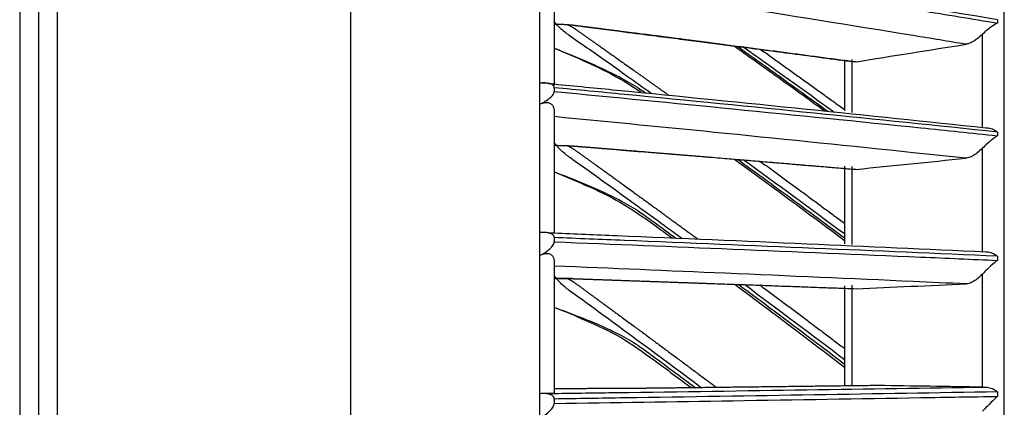
# Model space of a CAD drawing. Units: millimetres. Extents: x 0 to 10015, y -46 to 4140.
# Drawn here: x 4773 to 4841, y 1971 to 1997 of the extents above; entities that cross this region are included whole.
import ezdxf

# ---------------------------------------------------------------- set-up
doc = ezdxf.new("R2010")
doc.units = ezdxf.units.MM
doc.layers.add('LG-Product', color=3, linetype='Continuous')

msp = doc.modelspace()

# ---------------------------------------------------------------- linework, layer by layer
at = {"layer": 'LG-Product', "color": 3, "linetype": 'Continuous'}
for p, q in [((4795.992, 1461.627), (4795.992, 2086.827)), ((4773.192, 2061.827), (4773.192, 1461.627)), ((4774.492, 2061.827), (4774.492, 1462.927)), ((4775.792, 1461.627), (4775.792, 2061.827)), ((4808.992, 2060.527), (4808.992, 1462.927)), ((4840.992, 1522.077), (4840.992, 2026.192)), ((4809.012, 1992.97), (4809.012, 2001.115)), ((4809.992, 2000.637), (4809.992, 1992.826)), ((4840.512, 1997.344), (4840.512, 1997.112)), ((4839.492, 1989.879), (4839.492, 1996.344)), ((4829.992, 1994.583), (4829.992, 1991.065)), ((4830.492, 1994.604), (4830.492, 1990.955)), ((4809.992, 1992.657), (4809.992, 1992.393)), ((4809.012, 1982.663), (4809.012, 1991.514)), ((4809.992, 1991.102), (4809.992, 1982.609)), ((4840.512, 1989.599), (4840.512, 1989.342)), ((4839.492, 1981.344), (4839.492, 1988.485)), ((4829.992, 1987.245), (4829.992, 1981.902)), ((4830.492, 1987.231), (4830.492, 1981.843)), ((4809.992, 1982.324), (4809.992, 1982.038)), ((4809.012, 1971.564), (4809.012, 1981.088)), ((4809.992, 1980.743), (4809.992, 1971.601)), ((4840.512, 1981.038), (4840.512, 1980.755)), ((4839.492, 1972.022), (4839.492, 1979.814)), ((4829.992, 1979.001), (4829.992, 1972.141)), ((4830.492, 1979.05), (4830.492, 1972.163)), ((4840.512, 1971.692), (4840.512, 1971.385)), ((4809.992, 1971.201), (4809.992, 1970.895))]:
    msp.add_line(p, q, dxfattribs=at)
for points, degree, knots in [([(4840.512, 1997.344), (4836.362, 1998.034), (4832.16, 1998.717), (4823.595, 2000.078), (4819.231, 2000.756), (4813.222, 2001.673), (4811.61, 2001.918), (4809.992, 2002.161)], 3, [0, 0, 0, 0, 0.418572, 0.418572, 0.844448, 0.844448, 1, 1, 1, 1]), ([(4809.992, 2001.92), (4814.125, 2001.299), (4818.227, 2000.672), (4826.655, 1999.359), (4830.976, 1998.673), (4837.011, 1997.691), (4838.766, 1997.402), (4840.512, 1997.112)], 3, [0, 0, 0, 0, 0.397555, 0.397555, 0.823955, 0.823955, 1, 1, 1, 1]), ([(4838.357, 1995.646), (4837.151, 1995.847), (4835.941, 1996.046), (4830.456, 1996.946), (4826.135, 1997.637), (4817.878, 1998.933), (4813.949, 1999.539), (4809.992, 2000.139)], 3, [0, 0, 0, 0, 0.130492, 0.130492, 0.589742, 0.589742, 1, 1, 1, 1]), ([(4816.685, 1992.258), (4816.133, 1992.651), (4814.715, 1993.661), (4812.86, 1994.977), (4811.338, 1996.036), (4810.448, 1996.68), (4810.148, 1997.039), (4809.992, 1997.225)], 3, [0, 0, 0, 0, 0.239651, 0.615589, 0.803559, 0.897948, 1, 1, 1, 1]), ([(4809.992, 1997.047), (4810.579, 1997.029), (4810.847, 1997.012), (4811.118, 1996.995), (4811.543, 1996.941), (4812.189, 1996.859), (4812.838, 1996.777), (4813.376, 1996.71), (4815.424, 1996.448), (4818.031, 1996.115), (4820.574, 1995.785), (4825.813, 1995.106), (4830.785, 1994.44)], 2, [0, 0, 0, 0.03125, 0.03125, 0.0625, 0.0625, 0.125, 0.125, 0.25, 0.25, 0.5, 0.5, 1, 1, 1]), ([(4810.885, 1997.016), (4811.148, 1996.915), (4811.543, 1996.634), (4812.189, 1996.176), (4812.838, 1995.722), (4813.376, 1995.346), (4815.424, 1993.891), (4816.66, 1993.012), (4817.883, 1992.138)], 2, [0, 0, 0, 0.086756, 0.086756, 0.273227, 0.273227, 0.64617, 0.64617, 1, 1, 1]), ([(4811.591, 1996.935), (4812.563, 1996.801), (4814.302, 1996.567), (4816.598, 1996.276), (4818.425, 1996.045), (4820.421, 1995.786), (4823.05, 1995.445), (4826.599, 1994.978), (4829.216, 1994.63), (4830.628, 1994.441)], 3, [0, 0, 0, 0, 0.1559, 0.277983, 0.36628, 0.444207, 0.587726, 0.777109, 1, 1, 1, 1]), ([(4840.512, 1997.112), (4840.511, 1997.112), (4840.51, 1997.111), (4840.446, 1997.079), (4840.379, 1997.041), (4840.159, 1996.905), (4839.991, 1996.786), (4839.706, 1996.547), (4839.601, 1996.453), (4839.492, 1996.344)], 3, [0, 0, 0, 0, 0.003536, 0.003536, 0.241758, 0.241758, 0.741778, 0.741778, 1, 1, 1, 1]), ([(4839.492, 1996.344), (4839.383, 1996.235), (4839.259, 1996.125), (4839.026, 1995.952), (4838.92, 1995.882), (4838.728, 1995.775), (4838.64, 1995.733), (4838.487, 1995.675), (4838.418, 1995.656), (4838.357, 1995.646)], 3, [0, 0, 0, 0, 0.356078, 0.356078, 0.616845, 0.616845, 0.824171, 0.824171, 1, 1, 1, 1]), ([(4809.992, 1995.391), (4810.601, 1995.143), (4811.638, 1994.721), (4813.191, 1994.051), (4814.571, 1993.373), (4815.631, 1992.747), (4816.159, 1992.385), (4816.286, 1992.296)], 3, [0, 0, 0, 0, 0.284284, 0.484199, 0.725478, 0.933545, 1, 1, 1, 1]), ([(4809.992, 1995.391), (4810.729, 1995.091), (4812.258, 1994.412), (4814.313, 1993.447), (4815.522, 1992.665), (4815.984, 1992.351)], 3, [0, 0, 0, 0, 0.356334, 0.749224, 1, 1, 1, 1]), ([(4822.39, 1995.536), (4823.318, 1994.877), (4825.403, 1993.391), (4827.474, 1991.895), (4828.621, 1991.061)], 3, [0, 0, 0, 0, 0.444917, 1, 1, 1, 1]), ([(4822.599, 1995.514), (4823.634, 1994.78), (4825.719, 1993.295), (4827.793, 1991.797), (4828.837, 1991.041)], 3, [0, 0, 0, 0, 0.495773, 1, 1, 1, 1]), ([(4809.992, 1992.657), (4809.992, 1992.692), (4809.984, 1992.727), (4809.949, 1992.794), (4809.92, 1992.826), (4809.849, 1992.877), (4809.808, 1992.897), (4809.702, 1992.937), (4809.632, 1992.953), (4809.441, 1992.982), (4809.314, 1992.985), (4809.131, 1992.979), (4809.071, 1992.975), (4809.012, 1992.97)], 3, [0, 0, 0, 0, 0.137298, 0.137298, 0.276331, 0.276331, 0.397609, 0.397609, 0.56995, 0.56995, 0.860165, 0.860165, 1, 1, 1, 1]), ([(4809.59, 1992.952), (4809.521, 1992.961), (4809.439, 1992.968), (4809.257, 1992.978), (4809.155, 1992.98), (4809.04, 1992.972), (4809.026, 1992.971), (4809.012, 1992.97)], 3, [0, 0, 0, 0, 0.467373, 0.467373, 0.937788, 0.937788, 1, 1, 1, 1]), ([(4809.59, 1992.952), (4809.724, 1992.939), (4809.858, 1992.927), (4811.435, 1992.774), (4812.874, 1992.633), (4818.711, 1992.06), (4823.075, 1991.624), (4831.545, 1990.759), (4835.654, 1990.33), (4839.714, 1989.896)], 3, [0, 0, 0, 0, 0.013053, 0.013053, 0.153792, 0.153792, 0.585365, 0.585365, 1, 1, 1, 1]), ([(4840.512, 1989.599), (4836.362, 1990.038), (4832.16, 1990.471), (4823.595, 1991.334), (4819.231, 1991.765), (4813.222, 1992.347), (4811.61, 1992.503), (4809.992, 1992.657)], 3, [0, 0, 0, 0, 0.418572, 0.418572, 0.844448, 0.844448, 1, 1, 1, 1]), ([(4809.012, 1991.514), (4809.273, 1991.641), (4809.515, 1991.786), (4809.792, 1992.026), (4809.868, 1992.105), (4809.963, 1992.254), (4809.992, 1992.324), (4809.992, 1992.393)], 3, [0, 0, 0, 0, 0.557753, 0.557753, 0.806968, 0.806968, 1, 1, 1, 1]), ([(4809.992, 1992.393), (4814.125, 1991.999), (4818.227, 1991.601), (4826.655, 1990.768), (4830.976, 1990.332), (4837.011, 1989.709), (4838.766, 1989.526), (4840.512, 1989.342)], 3, [0, 0, 0, 0, 0.397555, 0.397555, 0.823955, 0.823955, 1, 1, 1, 1]), ([(4809.012, 1991.514), (4809.14, 1991.577), (4809.268, 1991.623), (4809.474, 1991.645), (4809.555, 1991.64), (4809.707, 1991.592), (4809.778, 1991.547), (4809.887, 1991.435), (4809.927, 1991.37), (4809.979, 1991.237), (4809.992, 1991.168), (4809.992, 1991.102)], 3, [0, 0, 0, 0, 0.292896, 0.292896, 0.479868, 0.479868, 0.668764, 0.668764, 0.838567, 0.838567, 1, 1, 1, 1]), ([(4838.357, 1987.795), (4837.151, 1987.923), (4835.941, 1988.05), (4830.456, 1988.624), (4826.135, 1989.066), (4817.878, 1989.893), (4813.949, 1990.279), (4809.992, 1990.662)], 3, [0, 0, 0, 0, 0.130492, 0.130492, 0.589742, 0.589742, 1, 1, 1, 1]), ([(4840.512, 1989.342), (4840.511, 1989.341), (4840.51, 1989.341), (4840.446, 1989.3), (4840.379, 1989.254), (4840.159, 1989.093), (4839.991, 1988.958), (4839.706, 1988.699), (4839.601, 1988.599), (4839.492, 1988.485)], 3, [0, 0, 0, 0, 0.003536, 0.003536, 0.241758, 0.241758, 0.741778, 0.741778, 1, 1, 1, 1]), ([(4839.714, 1989.896), (4839.83, 1989.902), (4839.951, 1989.885), (4840.182, 1989.812), (4840.296, 1989.756), (4840.436, 1989.66), (4840.472, 1989.633), (4840.509, 1989.602), (4840.511, 1989.601), (4840.512, 1989.599)], 3, [0, 0, 0, 0, 0.422776, 0.422776, 0.843498, 0.843498, 0.992381, 0.992381, 1, 1, 1, 1]), ([(4818.765, 1982.278), (4817.522, 1983.187), (4815.411, 1984.722), (4812.86, 1986.571), (4811.338, 1987.651), (4810.448, 1988.31), (4810.148, 1988.689), (4809.992, 1988.885)], 3, [0, 0, 0, 0, 0.415851, 0.704671, 0.849081, 0.921597, 1, 1, 1, 1]), ([(4809.992, 1988.689), (4810.579, 1988.677), (4810.847, 1988.667), (4811.118, 1988.656), (4811.543, 1988.621), (4812.189, 1988.569), (4812.838, 1988.517), (4813.376, 1988.474), (4815.424, 1988.307), (4818.031, 1988.094), (4820.574, 1987.884), (4825.813, 1987.45), (4830.785, 1987.025)], 2, [0, 0, 0, 0.03125, 0.03125, 0.0625, 0.0625, 0.125, 0.125, 0.25, 0.25, 0.5, 0.5, 1, 1, 1]), ([(4810.885, 1988.672), (4811.148, 1988.569), (4811.543, 1988.282), (4812.189, 1987.814), (4812.838, 1987.351), (4813.376, 1986.967), (4815.424, 1985.482), (4817.676, 1983.848), (4819.881, 1982.228)], 2, [0, 0, 0, 0.067223, 0.067223, 0.211711, 0.211711, 0.500686, 0.500686, 1, 1, 1]), ([(4811.932, 1988.59), (4812.847, 1988.51), (4814.493, 1988.371), (4816.684, 1988.199), (4818.463, 1988.057), (4820.443, 1987.893), (4823.073, 1987.675), (4826.613, 1987.378), (4829.222, 1987.156), (4830.626, 1987.036)], 3, [0, 0, 0, 0, 0.14923, 0.267699, 0.355434, 0.434845, 0.581141, 0.774189, 1, 1, 1, 1]), ([(4839.492, 1988.485), (4839.383, 1988.372), (4839.259, 1988.26), (4839.026, 1988.085), (4838.92, 1988.015), (4838.728, 1987.91), (4838.64, 1987.87), (4838.487, 1987.817), (4838.418, 1987.801), (4838.357, 1987.795)], 3, [0, 0, 0, 0, 0.356078, 0.356078, 0.616845, 0.616845, 0.824171, 0.824171, 1, 1, 1, 1]), ([(4822.398, 1987.737), (4823.322, 1987.064), (4825.866, 1985.206), (4828.39, 1983.33), (4829.994, 1982.129)], 3, [0, 0, 0, 0, 0.362714, 1, 1, 1, 1]), ([(4822.635, 1987.722), (4823.658, 1986.978), (4826.119, 1985.181), (4828.565, 1983.366), (4829.994, 1982.303)], 3, [0, 0, 0, 0, 0.41511, 1, 1, 1, 1]), ([(4809.992, 1986.862), (4810.601, 1986.624), (4811.638, 1986.218), (4813.191, 1985.57), (4814.571, 1984.902), (4815.796, 1984.175), (4817.01, 1983.287), (4817.833, 1982.689), (4818.376, 1982.291)], 3, [0, 0, 0, 0, 0.207677, 0.35372, 0.529982, 0.68198, 0.789423, 1, 1, 1, 1]), ([(4809.992, 1986.862), (4810.729, 1986.571), (4812.257, 1985.905), (4814.665, 1984.789), (4816.56, 1983.438), (4817.715, 1982.594), (4818.11, 1982.304)], 3, [0, 0, 0, 0, 0.255848, 0.537835, 0.841312, 1, 1, 1, 1]), ([(4809.992, 1982.324), (4809.992, 1982.362), (4809.984, 1982.4), (4809.949, 1982.472), (4809.92, 1982.507), (4809.849, 1982.562), (4809.808, 1982.584), (4809.702, 1982.627), (4809.632, 1982.644), (4809.441, 1982.675), (4809.314, 1982.679), (4809.131, 1982.672), (4809.071, 1982.668), (4809.012, 1982.663)], 3, [0, 0, 0, 0, 0.137298, 0.137298, 0.276331, 0.276331, 0.397609, 0.397609, 0.56995, 0.56995, 0.860165, 0.860165, 1, 1, 1, 1]), ([(4809.59, 1982.663), (4809.521, 1982.667), (4809.439, 1982.67), (4809.257, 1982.674), (4809.155, 1982.674), (4809.04, 1982.665), (4809.026, 1982.664), (4809.012, 1982.663)], 3, [0, 0, 0, 0, 0.467373, 0.467373, 0.937788, 0.937788, 1, 1, 1, 1]), ([(4809.59, 1982.663), (4809.724, 1982.657), (4809.858, 1982.652), (4811.435, 1982.586), (4812.874, 1982.526), (4818.711, 1982.28), (4823.075, 1982.093), (4831.545, 1981.721), (4835.654, 1981.537), (4839.714, 1981.351)], 3, [0, 0, 0, 0, 0.013053, 0.013053, 0.153792, 0.153792, 0.585365, 0.585365, 1, 1, 1, 1]), ([(4809.012, 1981.088), (4809.273, 1981.226), (4809.515, 1981.382), (4809.792, 1981.641), (4809.868, 1981.727), (4809.963, 1981.888), (4809.992, 1981.963), (4809.992, 1982.038)], 3, [0, 0, 0, 0, 0.557753, 0.557753, 0.806968, 0.806968, 1, 1, 1, 1]), ([(4840.512, 1981.038), (4836.362, 1981.222), (4832.16, 1981.404), (4823.595, 1981.767), (4819.231, 1981.949), (4813.222, 1982.194), (4811.61, 1982.259), (4809.992, 1982.324)], 3, [0, 0, 0, 0, 0.418572, 0.418572, 0.844448, 0.844448, 1, 1, 1, 1]), ([(4809.992, 1982.038), (4814.125, 1981.872), (4818.227, 1981.705), (4826.655, 1981.355), (4830.976, 1981.171), (4837.011, 1980.909), (4838.766, 1980.832), (4840.512, 1980.755)], 3, [0, 0, 0, 0, 0.397555, 0.397555, 0.823955, 0.823955, 1, 1, 1, 1]), ([(4809.012, 1981.088), (4809.14, 1981.156), (4809.268, 1981.208), (4809.474, 1981.241), (4809.555, 1981.24), (4809.707, 1981.201), (4809.778, 1981.161), (4809.887, 1981.057), (4809.927, 1980.996), (4809.979, 1980.871), (4809.992, 1980.805), (4809.992, 1980.743)], 3, [0, 0, 0, 0, 0.292896, 0.292896, 0.479868, 0.479868, 0.668764, 0.668764, 0.838567, 0.838567, 1, 1, 1, 1]), ([(4839.714, 1981.351), (4839.83, 1981.353), (4839.951, 1981.333), (4840.182, 1981.256), (4840.296, 1981.198), (4840.436, 1981.1), (4840.472, 1981.072), (4840.509, 1981.041), (4840.511, 1981.039), (4840.512, 1981.038)], 3, [0, 0, 0, 0, 0.422776, 0.422776, 0.843498, 0.843498, 0.992381, 0.992381, 1, 1, 1, 1]), ([(4840.512, 1980.755), (4840.511, 1980.754), (4840.51, 1980.754), (4840.446, 1980.704), (4840.379, 1980.65), (4840.159, 1980.465), (4839.991, 1980.314), (4839.706, 1980.037), (4839.601, 1979.931), (4839.492, 1979.814)], 3, [0, 0, 0, 0, 0.003536, 0.003536, 0.241758, 0.241758, 0.741778, 0.741778, 1, 1, 1, 1]), ([(4838.357, 1979.133), (4837.151, 1979.188), (4835.941, 1979.243), (4830.456, 1979.489), (4826.135, 1979.679), (4817.878, 1980.034), (4813.949, 1980.199), (4809.992, 1980.364)], 3, [0, 0, 0, 0, 0.130492, 0.130492, 0.589742, 0.589742, 1, 1, 1, 1]), ([(4839.492, 1979.814), (4839.383, 1979.697), (4839.259, 1979.583), (4839.026, 1979.406), (4838.92, 1979.337), (4838.728, 1979.234), (4838.64, 1979.196), (4838.487, 1979.149), (4838.418, 1979.136), (4838.357, 1979.133)], 3, [0, 0, 0, 0, 0.356078, 0.356078, 0.616845, 0.616845, 0.824171, 0.824171, 1, 1, 1, 1]), ([(4820.124, 1971.981), (4818.431, 1973.247), (4815.867, 1975.143), (4812.86, 1977.36), (4811.338, 1978.456), (4810.448, 1979.127), (4810.148, 1979.525), (4809.992, 1979.731)], 3, [0, 0, 0, 0, 0.492806, 0.743577, 0.868963, 0.931926, 1, 1, 1, 1]), ([(4809.992, 1979.517), (4810.579, 1979.512), (4810.847, 1979.507), (4811.118, 1979.503), (4811.543, 1979.488), (4812.189, 1979.465), (4812.838, 1979.443), (4813.376, 1979.424), (4815.424, 1979.353), (4818.031, 1979.262), (4820.574, 1979.171), (4825.813, 1978.985), (4830.785, 1978.803)], 2, [0, 0, 0, 0.03125, 0.03125, 0.0625, 0.0625, 0.125, 0.125, 0.25, 0.25, 0.5, 0.5, 1, 1, 1]), ([(4810.885, 1979.514), (4811.148, 1979.41), (4811.543, 1979.118), (4812.189, 1978.642), (4812.838, 1978.171), (4813.376, 1977.781), (4815.424, 1976.271), (4818.031, 1974.349), (4820.574, 1972.444), (4820.872, 1972.221), (4821.17, 1971.998)], 2, [0, 0, 0, 0.05874, 0.05874, 0.184995, 0.184995, 0.437504, 0.437504, 0.942523, 0.942523, 1, 1, 1]), ([(4822.425, 1979.111), (4823.338, 1978.432), (4825.872, 1976.542), (4828.388, 1974.634), (4829.994, 1973.406)], 3, [0, 0, 0, 0, 0.359766, 1, 1, 1, 1]), ([(4822.688, 1979.106), (4823.694, 1978.36), (4826.137, 1976.538), (4828.565, 1974.699), (4829.994, 1973.614)], 3, [0, 0, 0, 0, 0.410884, 1, 1, 1, 1]), ([(4809.992, 1977.526), (4810.601, 1977.299), (4811.638, 1976.911), (4813.191, 1976.287), (4814.571, 1975.632), (4815.796, 1974.904), (4817.011, 1974.001), (4818.286, 1973.058), (4819.279, 1972.315), (4819.73, 1971.977)], 3, [0, 0, 0, 0, 0.176712, 0.300979, 0.45096, 0.580294, 0.671717, 0.85096, 1, 1, 1, 1]), ([(4809.992, 1977.526), (4810.729, 1977.245), (4812.256, 1976.595), (4814.664, 1975.497), (4817.008, 1973.8), (4818.596, 1972.607), (4819.434, 1971.977), (4819.439, 1971.973)], 3, [0, 0, 0, 0, 0.216966, 0.456008, 0.713468, 0.998259, 1, 1, 1, 1]), ([(4809.59, 1971.583), (4809.724, 1971.584), (4809.858, 1971.586), (4811.435, 1971.608), (4812.874, 1971.628), (4818.711, 1971.71), (4823.075, 1971.773), (4831.545, 1971.897), (4835.654, 1971.958), (4839.714, 1972.02)], 3, [0, 0, 0, 0, 0.013053, 0.013053, 0.153792, 0.153792, 0.585365, 0.585365, 1, 1, 1, 1]), ([(4832.306, 1972.129), (4827.258, 1972.066), (4821.929, 1972.003), (4817.431, 1971.949), (4816.691, 1971.941), (4815.97, 1971.933), (4815.255, 1971.928), (4814.531, 1971.923), (4813.612, 1971.919), (4812.456, 1971.914), (4809.992, 1971.909)], 2, [0, 0, 0, 0.5, 0.5, 0.75, 0.75, 0.8125, 0.8125, 0.875, 0.875, 1, 1, 1]), ([(4840.512, 1971.692), (4836.362, 1971.621), (4832.16, 1971.551), (4823.595, 1971.413), (4819.231, 1971.344), (4813.222, 1971.251), (4811.61, 1971.226), (4809.992, 1971.201)], 3, [0, 0, 0, 0, 0.418572, 0.418572, 0.844448, 0.844448, 1, 1, 1, 1]), ([(4839.492, 1972.022), (4839.553, 1972.022), (4839.622, 1972.021), (4839.702, 1972.02), (4839.708, 1972.02), (4839.714, 1972.02)], 3, [0, 0, 0, 0, 0.930148, 0.930148, 1, 1, 1, 1]), ([(4839.714, 1972.02), (4839.83, 1972.019), (4839.951, 1971.996), (4840.182, 1971.914), (4840.296, 1971.854), (4840.436, 1971.754), (4840.472, 1971.726), (4840.509, 1971.695), (4840.511, 1971.693), (4840.512, 1971.692)], 3, [0, 0, 0, 0, 0.422776, 0.422776, 0.843498, 0.843498, 0.992381, 0.992381, 1, 1, 1, 1]), ([(4809.59, 1971.583), (4809.521, 1971.581), (4809.439, 1971.581), (4809.257, 1971.578), (4809.155, 1971.576), (4809.04, 1971.567), (4809.026, 1971.565), (4809.012, 1971.564)], 3, [0, 0, 0, 0, 0.467373, 0.467373, 0.937788, 0.937788, 1, 1, 1, 1]), ([(4809.992, 1971.201), (4809.992, 1971.241), (4809.984, 1971.282), (4809.949, 1971.36), (4809.92, 1971.397), (4809.849, 1971.456), (4809.808, 1971.479), (4809.702, 1971.526), (4809.632, 1971.544), (4809.441, 1971.577), (4809.314, 1971.581), (4809.131, 1971.574), (4809.071, 1971.57), (4809.012, 1971.564)], 3, [0, 0, 0, 0, 0.137298, 0.137298, 0.276331, 0.276331, 0.397609, 0.397609, 0.56995, 0.56995, 0.860165, 0.860165, 1, 1, 1, 1]), ([(4809.992, 1971.601), (4809.992, 1971.597), (4809.954, 1971.593), (4809.81, 1971.587), (4809.717, 1971.585), (4809.59, 1971.583)], 3, [0, 0, 0, 0, 0.557641, 0.557641, 1, 1, 1, 1]), ([(4809.992, 1970.895), (4814.125, 1970.958), (4818.227, 1971.022), (4826.655, 1971.155), (4830.976, 1971.225), (4837.011, 1971.326), (4838.766, 1971.355), (4840.512, 1971.385)], 3, [0, 0, 0, 0, 0.397555, 0.397555, 0.823955, 0.823955, 1, 1, 1, 1]), ([(4840.512, 1971.385), (4840.511, 1971.384), (4840.51, 1971.383), (4840.446, 1971.325), (4840.379, 1971.263), (4840.159, 1971.054), (4839.991, 1970.889), (4839.706, 1970.593), (4839.601, 1970.482), (4839.492, 1970.362)], 3, [0, 0, 0, 0, 0.003536, 0.003536, 0.241758, 0.241758, 0.741778, 0.741778, 1, 1, 1, 1]), ([(4809.012, 1969.877), (4809.273, 1970.024), (4809.515, 1970.192), (4809.792, 1970.469), (4809.868, 1970.561), (4809.963, 1970.734), (4809.992, 1970.815), (4809.992, 1970.895)], 3, [0, 0, 0, 0, 0.557753, 0.557753, 0.806968, 0.806968, 1, 1, 1, 1])]:
    msp.add_open_spline(points, degree=degree, knots=knots, dxfattribs=at)
for points, degree in [([(4829.237, 1990.99), (4827.164, 1992.481), (4825.089, 1993.971), (4823.007, 1995.451)], 3), ([(4830.785, 1994.44), (4833.291, 1994.845), (4835.816, 1995.247), (4838.357, 1995.646)], 3), ([(4824.189, 1995.313), (4827.136, 1993.216), (4829.997, 1991.142)], 2), ([(4830.785, 1994.44), (4830.719, 1994.437), (4830.654, 1994.434), (4830.605, 1994.444)], 3), ([(4829.992, 1982.574), (4827.679, 1984.28), (4825.365, 1985.985), (4823.042, 1987.679)], 3), ([(4824.162, 1987.601), (4827.123, 1985.441), (4829.997, 1983.305)], 2), ([(4830.785, 1987.025), (4833.291, 1987.284), (4835.816, 1987.54), (4838.357, 1987.795)], 3), ([(4830.785, 1987.025), (4830.728, 1987.027), (4830.672, 1987.028), (4830.626, 1987.038)], 3), ([(4811.235, 1979.496), (4810.711, 1979.516), (4810.001, 1979.516)], 2), ([(4830.785, 1978.803), (4833.291, 1978.914), (4835.816, 1979.024), (4838.357, 1979.133)], 3), ([(4829.992, 1973.91), (4827.696, 1975.639), (4825.4, 1977.366), (4823.095, 1979.082)], 3), ([(4824.164, 1979.06), (4827.124, 1976.855), (4829.997, 1974.675)], 2), ([(4839.492, 1972.022), (4837.08, 1972.058), (4834.685, 1972.093), (4832.306, 1972.129)], 3)]:
    msp.add_open_spline(points, degree=degree, dxfattribs=at)

doc.saveas('drawing.dxf')
